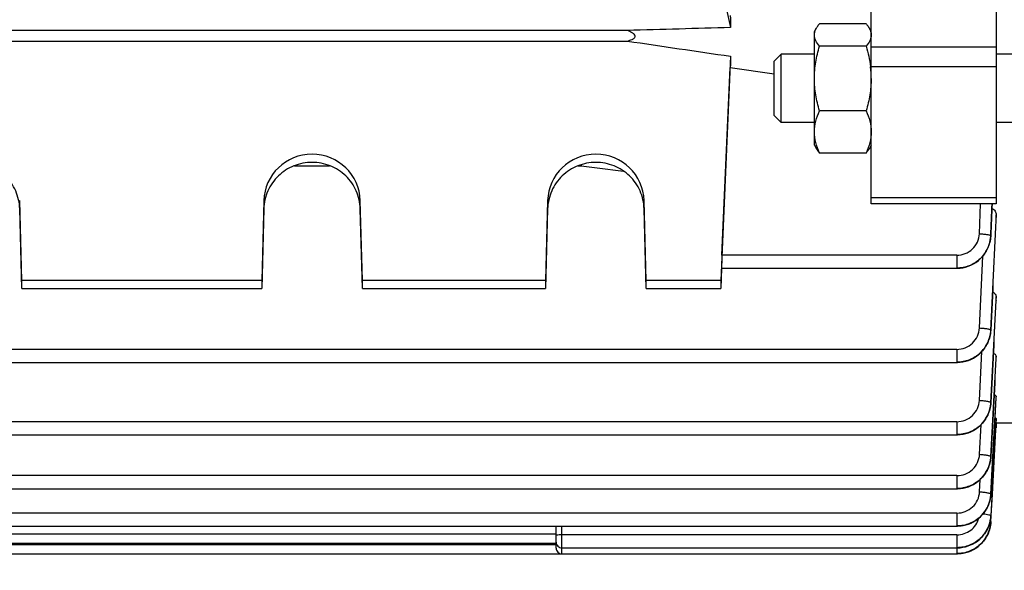
# Model space of a CAD drawing. Units: millimetres. Extents: x -1800 to 3381, y 6 to 3237.
# Drawn here: x 1846 to 1933, y 1613 to 1662 of the extents above; entities that cross this region are included whole.
import ezdxf

# ---------------------------------------------------------------- set-up
doc = ezdxf.new("R2010")
doc.units = ezdxf.units.MM
doc.header["$LTSCALE"] = 46.255
doc.header["$PDMODE"] = 3
doc.header["$PDSIZE"] = 0.3125
doc.layers.get('0').update_dxf_attribs({"linetype": 'CONTINUOUS'})
doc.layers.get('Defpoints').update_dxf_attribs({"linetype": 'CONTINUOUS'})
doc.layers.add('AM_5', color=3, linetype='CONTINUOUS', lineweight=25)
doc.styles.get("Standard").update_dxf_attribs({"font": 'txt', "width": 0.7})
doc.dimstyles.new('AM_DIN$0', dxfattribs={"dimtxt": 3.5, "dimasz": 2.5, "dimexe": 1, "dimexo": 1, "dimgap": 1.5, "dimtad": 1, "dimdsep": 46, "dimtxsty": 'STANDARD', "dimcen": 0, "dimclrd": 256, "dimclre": 256, "dimclrt": 2, "dimadec": 0, "dimazin": 2, "dimtp": 0.1, "dimtm": 0.1, "dimtfac": 0.71, "dimtdec": 3, "dimtmove": 0, "dimatfit": 3, "dimfxl": 1, "dimlwd": -1, "dimlwe": -1, "dimarcsym": 0})

# ---------------------------------------------------------------- blocks, each defined once
blk = doc.blocks.new('*D15')
at = {"layer": 'AM_5', "ltscale": 10, "transparency": 16777216}
for p, q in [((1973.674, 1676.529), (1973.674, 1334.347)), ((1162.174, 1593.723), (1162.174, 1334.347)), ((1192.174, 1335.347), (1943.674, 1335.347))]:
    blk.add_line(p, q, dxfattribs=at)
for points in [[(1192.174, 1340.347), (1192.174, 1330.347), (1162.174, 1335.347)], [(1943.674, 1340.347), (1943.674, 1330.347), (1973.674, 1335.347)]]:
    blk.add_solid(points, dxfattribs=at)
at = {"layer": 'Defpoints', "color": 0, "ltscale": 10, "transparency": 16777216}
for p in [(1973.674, 1677.529), (1162.174, 1594.723), (1973.674, 1335.347)]:
    blk.add_point(p, dxfattribs=at)
at = {"layer": 'AM_5', "color": 2, "ltscale": 10, "transparency": 16777216, "insert": (1567.924, 1367.847), "char_height": 35, "attachment_point": 5}
blk.add_mtext('800', dxfattribs=at)
blk = doc.blocks.new('*D25')
at = {"layer": 'AM_5', "ltscale": 10, "transparency": 16777216}
for p, q in [((1771.179, 2315.349), (2073.257, 2315.349)), ((2072.257, 1592.529), (2072.257, 2285.349)), ((1718.672, 1562.529), (2073.257, 1562.529))]:
    blk.add_line(p, q, dxfattribs=at)
for points in [[(2067.257, 2285.349), (2077.257, 2285.349), (2072.257, 2315.349)], [(2067.257, 1592.529), (2077.257, 1592.529), (2072.257, 1562.529)]]:
    blk.add_solid(points, dxfattribs=at)
at = {"layer": 'Defpoints', "color": 0, "ltscale": 10, "transparency": 16777216}
for p in [(1770.179, 2315.349), (2072.257, 2315.349), (1717.672, 1562.529)]:
    blk.add_point(p, dxfattribs=at)
at = {"layer": 'AM_5', "color": 2, "ltscale": 10, "transparency": 16777216, "insert": (2039.757, 1938.939), "char_height": 35, "attachment_point": 5, "rotation": 90}
blk.add_mtext('753', dxfattribs=at)
blk = doc.blocks.new('*D27')
at = {"layer": 'AM_5', "ltscale": 10, "transparency": 16777216}
for p, q in [((737.959, 3237.294), (2161.043, 3237.294)), ((2160.043, 1592.529), (2160.043, 3207.294)), ((1718.672, 1562.529), (2161.043, 1562.529))]:
    blk.add_line(p, q, dxfattribs=at)
for points in [[(2155.043, 3207.294), (2165.043, 3207.294), (2160.043, 3237.294)], [(2155.043, 1592.529), (2165.043, 1592.529), (2160.043, 1562.529)]]:
    blk.add_solid(points, dxfattribs=at)
at = {"layer": 'Defpoints', "color": 0, "ltscale": 10, "transparency": 16777216}
for p in [(736.959, 3237.294), (2160.043, 3237.294), (1717.672, 1562.529)]:
    blk.add_point(p, dxfattribs=at)
at = {"layer": 'AM_5', "color": 2, "ltscale": 10, "transparency": 16777216, "insert": (2127.543, 2399.911), "char_height": 35, "attachment_point": 5, "rotation": 90}
blk.add_mtext('1680', dxfattribs=at)

msp = doc.modelspace()

# ---------------------------------------------------------------- linework, layer by layer
at = {"color": 7, "linetype": 'Continuous'}
for p, q in [((1932.424, 1668.635), (1932.424, 1645.338)), ((1908.174, 1664.661), (1909.046, 1660.85)), ((1921.424, 1645.338), (1921.424, 1663.867)), ((1916.424, 1660.496), (1916.613, 1660.822)), ((1920.978, 1661.181), (1916.871, 1661.181)), ((1921.424, 1660.496), (1921.232, 1660.829)), ((1899.951, 1660.591), (1814.397, 1660.591)), ((1916.424, 1650.496), (1916.424, 1660.496)), ((1814.397, 1659.662), (1899.951, 1659.662)), ((1920.978, 1659.207), (1916.871, 1659.207)), ((1909.046, 1658.323), (1908.174, 1638.596)), ((1912.874, 1657.882), (1913.488, 1658.496)), ((1916.424, 1658.496), (1913.488, 1658.496)), ((1913.488, 1652.496), (1913.488, 1658.496)), ((1934.174, 1658.496), (1932.424, 1658.496)), ((1912.874, 1653.109), (1912.874, 1657.882)), ((1921.36, 1657.411), (1921.362, 1657.391)), ((1908.28, 1640.814), (1909.009, 1657.322)), ((1909.009, 1657.322), (1912.874, 1656.763)), ((1912.874, 1653.109), (1913.488, 1652.496)), ((1920.978, 1653.521), (1916.871, 1653.521)), ((1916.424, 1652.496), (1913.488, 1652.496)), ((1934.174, 1652.496), (1932.424, 1652.496)), ((1916.424, 1650.496), (1916.613, 1650.169)), ((1921.424, 1650.496), (1921.232, 1650.162)), ((1920.978, 1649.81), (1916.871, 1649.81)), ((1870.624, 1648.69), (1873.725, 1648.69)), ((1895.624, 1648.69), (1895.881, 1648.69)), ((1895.881, 1648.782), (1895.881, 1648.69)), ((1846.609, 1638.596), (1846.423, 1645.621)), ((1867.926, 1645.621), (1867.739, 1638.596)), ((1876.609, 1638.596), (1876.423, 1645.621)), ((1892.926, 1645.621), (1892.739, 1638.596)), ((1901.609, 1638.596), (1901.423, 1645.621)), ((1932.424, 1645.338), (1921.424, 1645.338)), ((1846.609, 1637.901), (1846.423, 1644.905)), ((1867.926, 1644.905), (1867.739, 1637.901)), ((1876.609, 1637.901), (1876.423, 1644.905)), ((1892.926, 1644.905), (1892.739, 1637.901)), ((1901.609, 1637.901), (1901.423, 1644.905)), ((1932.424, 1643.902), (1932.424, 1644.372)), ((1931.951, 1642.427), (1931.955, 1642.499)), ((1908.252, 1639.665), (1908.174, 1637.901)), ((1908.238, 1639.666), (1928.956, 1639.666)), ((1928.956, 1639.666), (1929.02, 1639.667)), ((1867.739, 1638.596), (1846.609, 1638.596)), ((1846.609, 1637.901), (1846.609, 1638.596)), ((1867.739, 1638.596), (1867.739, 1637.901)), ((1892.739, 1638.596), (1876.609, 1638.596)), ((1876.609, 1637.901), (1876.609, 1638.596)), ((1892.739, 1638.596), (1892.739, 1637.901)), ((1908.174, 1638.596), (1901.609, 1638.596)), ((1901.609, 1637.901), (1901.609, 1638.596)), ((1908.174, 1638.596), (1908.174, 1637.901)), ((1846.609, 1637.901), (1867.739, 1637.901)), ((1876.609, 1637.901), (1892.739, 1637.901)), ((1901.609, 1637.901), (1908.174, 1637.901)), ((1932.424, 1636.853), (1932.423, 1636.837)), ((1932.424, 1636.853), (1932.424, 1637.178)), ((1931.958, 1634.132), (1931.962, 1634.203)), ((1802.921, 1631.382), (1928.963, 1631.382)), ((1928.963, 1631.382), (1929.028, 1631.383)), ((1932.424, 1631.725), (1932.424, 1631.946)), ((1932.424, 1631.725), (1932.424, 1631.717)), ((1932.424, 1628.275), (1932.424, 1628.41)), ((1932.424, 1628.275), (1932.424, 1628.272)), ((1931.962, 1627.761), (1931.966, 1627.831)), ((1932.42, 1626.402), (1932.4, 1626.029)), ((1932.423, 1626.459), (1932.42, 1626.402)), ((1931.968, 1617.365), (1932.42, 1626.029)), ((1932.4, 1626.029), (1932.069, 1619.777)), ((1932.424, 1625.614), (1932.398, 1625.614)), ((1933.874, 1626.029), (1932.403, 1626.029)), ((1932.424, 1625.965), (1932.424, 1625.614)), ((1802.922, 1625.019), (1928.969, 1625.019)), ((1928.969, 1625.019), (1929.033, 1625.02)), ((1931.965, 1623.008), (1931.969, 1623.078)), ((1930.971, 1620), (1931.028, 1621.078)), ((1802.922, 1620.271), (1928.973, 1620.271)), ((1928.973, 1620.271), (1929.036, 1620.272)), ((1931.966, 1619.712), (1931.97, 1619.782)), ((1931.969, 1619.782), (1931.969, 1619.782)), ((1932.069, 1619.777), (1931.969, 1617.89)), ((1802.922, 1616.977), (1928.974, 1616.977)), ((1893.674, 1615.04), (1893.674, 1616.977)), ((1928.974, 1616.977), (1929.037, 1616.978)), ((1931.937, 1617.054), (1931.965, 1617.289)), ((1931.964, 1617.278), (1931.968, 1617.34)), ((1931.967, 1617.365), (1931.966, 1617.348)), ((1820.674, 1615.468), (1893.674, 1615.468)), ((1894.174, 1615.067), (1928.974, 1615.067)), ((1928.974, 1615.067), (1929.031, 1615.068)), ((1802.922, 1614.54), (1928.973, 1614.54)), ((1928.973, 1614.541), (1929.036, 1614.541))]:
    msp.add_line(p, q, dxfattribs=at)
at = {"color": 9, "linetype": 'Continuous'}
for p, q in [((1932.424, 1659.122), (1921.424, 1659.122)), ((1932.424, 1657.397), (1921.424, 1657.397)), ((1846.423, 1644.905), (1846.423, 1645.621)), ((1867.926, 1645.621), (1867.926, 1644.905)), ((1876.423, 1644.905), (1876.423, 1645.621)), ((1892.926, 1645.621), (1892.926, 1644.905)), ((1901.423, 1644.905), (1901.423, 1645.621)), ((1921.424, 1645.883), (1932.424, 1645.883)), ((1930.953, 1642.708), (1931.063, 1645.338)), ((1932.423, 1644.372), (1932.4, 1643.878)), ((1932.422, 1643.877), (1932.423, 1643.902)), ((1928.956, 1640.814), (1908.28, 1640.814)), ((1928.956, 1640.814), (1928.956, 1639.666)), ((1930.961, 1634.416), (1931.25, 1640.727)), ((1932.423, 1637.178), (1932.406, 1636.839)), ((1932.422, 1636.838), (1932.423, 1636.853)), ((1928.963, 1632.53), (1802.921, 1632.53)), ((1928.963, 1632.53), (1928.963, 1631.382)), ((1930.966, 1628.047), (1931.178, 1632.352)), ((1931.968, 1623.082), (1932.423, 1631.725)), ((1932.423, 1631.946), (1932.411, 1631.717)), ((1932.416, 1628.272), (1932.141, 1623.069)), ((1932.145, 1623.069), (1932.423, 1628.275)), ((1932.423, 1628.41), (1932.416, 1628.272)), ((1928.969, 1626.167), (1802.922, 1626.167)), ((1928.969, 1626.167), (1928.969, 1625.019)), ((1930.97, 1623.296), (1931.104, 1625.906)), ((1931.968, 1623.082), (1931.968, 1623.078)), ((1932.141, 1623.069), (1931.969, 1619.802)), ((1931.969, 1619.784), (1932.145, 1623.069)), ((1928.973, 1621.419), (1802.922, 1621.419)), ((1928.973, 1621.419), (1928.973, 1620.271)), ((1931.969, 1619.784), (1931.969, 1619.782)), ((1928.974, 1618.125), (1802.922, 1618.125)), ((1928.974, 1618.125), (1928.974, 1616.977)), ((1894.174, 1614.54), (1894.174, 1616.977)), ((1893.674, 1616.269), (1820.674, 1616.269)), ((1928.974, 1616.215), (1894.174, 1616.215)), ((1928.974, 1616.215), (1928.974, 1615.067)), ((1893.674, 1615.341), (1820.674, 1615.341)), ((1928.973, 1615.067), (1928.973, 1614.54))]:
    msp.add_line(p, q, dxfattribs=at)
at = {"color": 7, "linetype": 'Continuous'}
for points in [[(1929.02, 1639.667), (1929.263, 1639.682), (1929.504, 1639.717), (1929.743, 1639.772), (1929.979, 1639.845), (1930.208, 1639.938), (1930.43, 1640.049), (1930.642, 1640.178), (1930.842, 1640.325), (1931.029, 1640.489), (1931.201, 1640.668), (1931.358, 1640.86), (1931.498, 1641.064), (1931.621, 1641.277), (1931.725, 1641.499), (1931.811, 1641.726), (1931.878, 1641.958), (1931.924, 1642.192), (1931.951, 1642.427)], [(1929.028, 1631.383), (1929.269, 1631.398), (1929.51, 1631.433), (1929.749, 1631.487), (1929.984, 1631.56), (1930.212, 1631.652), (1930.434, 1631.763), (1930.645, 1631.891), (1930.845, 1632.037), (1931.032, 1632.2), (1931.204, 1632.379), (1931.361, 1632.57), (1931.501, 1632.773), (1931.624, 1632.986), (1931.729, 1633.206), (1931.815, 1633.433), (1931.883, 1633.664), (1931.93, 1633.898), (1931.958, 1634.132)], [(1929.033, 1625.02), (1929.274, 1625.035), (1929.514, 1625.07), (1929.753, 1625.123), (1929.987, 1625.196), (1930.215, 1625.288), (1930.436, 1625.398), (1930.648, 1625.526), (1930.848, 1625.672), (1931.034, 1625.834), (1931.206, 1626.012), (1931.363, 1626.203), (1931.503, 1626.405), (1931.627, 1626.617), (1931.732, 1626.837), (1931.818, 1627.063), (1931.886, 1627.294), (1931.934, 1627.527), (1931.962, 1627.761)], [(1929.036, 1620.272), (1929.277, 1620.287), (1929.517, 1620.321), (1929.755, 1620.375), (1929.989, 1620.448), (1930.217, 1620.539), (1930.438, 1620.649), (1930.649, 1620.777), (1930.849, 1620.922), (1931.036, 1621.085), (1931.208, 1621.262), (1931.364, 1621.452), (1931.505, 1621.654), (1931.628, 1621.866), (1931.733, 1622.085), (1931.82, 1622.311), (1931.888, 1622.542), (1931.936, 1622.775), (1931.965, 1623.008)], [(1929.037, 1616.978), (1929.278, 1616.993), (1929.518, 1617.028), (1929.756, 1617.081), (1929.99, 1617.154), (1930.218, 1617.245), (1930.439, 1617.355), (1930.65, 1617.483), (1930.85, 1617.628), (1931.036, 1617.79), (1931.208, 1617.967), (1931.365, 1618.157), (1931.505, 1618.359), (1931.629, 1618.57), (1931.734, 1618.79), (1931.821, 1619.016), (1931.889, 1619.246), (1931.937, 1619.479), (1931.966, 1619.712)], [(1929.031, 1615.068), (1929.266, 1615.082), (1929.5, 1615.114), (1929.732, 1615.165), (1929.96, 1615.233), (1930.183, 1615.32), (1930.399, 1615.423), (1930.606, 1615.544), (1930.803, 1615.681), (1930.987, 1615.835), (1931.158, 1616.003), (1931.315, 1616.184), (1931.457, 1616.376), (1931.583, 1616.578), (1931.693, 1616.789), (1931.785, 1617.006), (1931.86, 1617.229), (1931.916, 1617.455), (1931.954, 1617.684), (1931.97, 1617.872)], [(1929.036, 1614.541), (1929.277, 1614.556), (1929.517, 1614.591), (1929.755, 1614.645), (1929.989, 1614.718), (1930.217, 1614.809), (1930.438, 1614.919), (1930.649, 1615.047), (1930.849, 1615.192), (1931.035, 1615.354), (1931.208, 1615.532), (1931.364, 1615.722), (1931.505, 1615.924), (1931.628, 1616.136), (1931.733, 1616.356), (1931.82, 1616.582), (1931.887, 1616.812), (1931.936, 1617.045), (1931.964, 1617.278)], [(1931.039, 1615.358), (1931.047, 1615.365), (1931.22, 1615.541), (1931.376, 1615.73), (1931.515, 1615.932), (1931.637, 1616.143), (1931.74, 1616.363), (1931.825, 1616.589), (1931.891, 1616.82), (1931.937, 1617.054)]]:
    msp.add_lwpolyline(points, dxfattribs=at)
for centre, radius, start, end in [((1912.779, 1656.356), 8.645, 0.04887, 6.87015), ((1894.174, 1615.567), 0.5, 179.99975, 269.99999), ((1894.174, 1615.04), 0.5, 179.99975, 269.99999)]:
    msp.add_arc(centre, radius, start, end, dxfattribs=at)
at = {"color": 9, "linetype": 'Continuous'}
for centre, radius, start, end in [((1928.984, 1642.677), 2.98, 338.29111, 342.38162), ((1929.013, 1642.668), 2.949, 342.38805, 342.86877), ((1929.039, 1642.647), 2.914, 357.08411, 357.56418), ((1928.936, 1642.697), 3.031, 332.93377, 337.53572), ((1928.958, 1642.687), 3.007, 337.54079, 338.29616), ((1929.178, 1634.346), 2.787, 347.29149, 357.18631), ((1929.047, 1634.363), 2.914, 356.86597, 357.3225), ((1928.947, 1634.41), 3.027, 333.45396, 337.23435), ((1928.968, 1634.401), 3.004, 337.23739, 338.55874), ((1928.994, 1634.391), 2.977, 338.55532, 342.07102), ((1929.023, 1634.382), 2.946, 342.07545, 343.0032), ((1929.059, 1634.371), 2.908, 342.99637, 347.13528), ((1929.095, 1634.362), 2.872, 347.1438, 347.33544), ((1928.934, 1634.416), 3.042, 332.6453, 333.45635), ((1929.003, 1628.026), 2.973, 338.88001, 341.82217), ((1929.03, 1628.016), 2.944, 341.82475, 343.19249), ((1929.067, 1628.005), 2.906, 343.18748, 346.88962), ((1929.102, 1627.997), 2.87, 346.89624, 347.43753), ((1929.186, 1627.98), 2.784, 347.39584, 357.03145), ((1929.24, 1627.99), 2.728, 356.68103, 357.14337), ((1928.943, 1628.051), 3.038, 332.40366, 334.02477), ((1928.956, 1628.044), 3.023, 334.02354, 336.98832), ((1928.977, 1628.035), 3.001, 336.9895, 338.88174), ((1929.149, 1623.238), 2.824, 347.50593, 351.91228), ((1929.234, 1623.226), 2.739, 351.9104, 356.97646), ((1929.17, 1623.244), 2.802, 356.60633, 357.03136), ((1928.948, 1623.301), 3.036, 332.28823, 334.26495), ((1928.962, 1623.294), 3.021, 334.26429, 336.86573), ((1928.982, 1623.285), 2.999, 336.86612, 339.03402), ((1929.008, 1623.275), 2.971, 339.03315, 341.68988), ((1929.036, 1623.266), 2.942, 341.69155, 343.29792), ((1929.072, 1623.256), 2.904, 343.29395, 346.74591), ((1929.106, 1623.247), 2.869, 346.75147, 347.515), ((1929.076, 1619.96), 2.901, 343.54292, 346.62201), ((1929.11, 1619.952), 2.867, 346.62607, 347.67755), ((1929.153, 1619.942), 2.823, 347.66986, 351.81098), ((1929.192, 1619.936), 2.783, 351.82054, 352.04211), ((1929.236, 1619.931), 2.738, 352.03018, 356.93312), ((1929.244, 1619.946), 2.73, 356.56388, 356.97302), ((1928.942, 1620.01), 3.045, 327.74007, 328.54118), ((1928.943, 1620.01), 3.043, 328.54093, 332.12841), ((1928.954, 1620.004), 3.031, 332.12854, 334.90661), ((1928.968, 1619.997), 3.015, 334.90733, 336.71483), ((1928.987, 1619.989), 2.995, 336.71369, 339.41507), ((1929.014, 1619.979), 2.967, 339.41586, 341.54982), ((1929.04, 1619.97), 2.939, 341.55, 343.54527), ((1929.171, 1618.039), 2.804, 356.59341, 356.9659), ((1929.017, 1617.538), 2.961, 340.27698, 341.41796), ((1929.042, 1617.53), 2.935, 341.41565, 344.12058), ((1929.079, 1617.519), 2.896, 344.12121, 346.5383), ((1929.11, 1617.511), 2.863, 346.54, 348.06691), ((1929.155, 1617.502), 2.818, 348.06132, 351.79264), ((1929.165, 1617.512), 2.808, 356.30433, 356.65479), ((1928.942, 1617.57), 3.042, 327.55325, 331.31398), ((1928.946, 1617.568), 3.037, 331.31472, 331.95043), ((1928.956, 1617.562), 3.026, 331.94804, 336.295), ((1928.972, 1617.555), 3.009, 336.29898, 336.55278), ((1928.99, 1617.548), 2.989, 336.54916, 340.27281)]:
    msp.add_arc(centre, radius, start, end, dxfattribs=at)
at = {"color": 7, "linetype": 'Continuous'}
for centre, major_axis, ratio, start_param, end_param in [((1911.42, 1702.469), (-0.571, 75.132), 0.042996, -4.14227, -4.125629), ((1911.42, 1702.868), (3.231, 75.133), 0.007568, -4.07742, -4.060779), ((1872.174, 1645.511), (4.25, 0), 0.987839, 0.02618, 3.115413), ((1897.174, 1645.511), (4.25, 0), 0.987839, 0.02618, 3.115413), ((1908.281, 1640.666), (0.043, 1), 0.007568, 1.422769, 3.142071)]:
    msp.add_ellipse(centre, major_axis=major_axis, ratio=ratio, start_param=start_param, end_param=end_param, dxfattribs=at)
for points in [[(1909.046, 1660.85), (1906.014, 1660.765), (1902.983, 1660.678), (1899.951, 1660.591)], [(1920.978, 1659.207), (1921.15, 1658.62), (1921.285, 1658.019), (1921.36, 1657.411)], [(1895.881, 1648.69), (1897.125, 1648.533), (1898.37, 1648.377), (1899.614, 1648.221)]]:
    msp.add_open_spline(points, degree=3, dxfattribs=at)
for points, knots in [([(1916.424, 1660.194), (1916.424, 1660.3), (1916.46, 1660.519), (1916.553, 1660.719), (1916.61, 1660.817)], [0, 0, 0, 0, 0.482887, 1, 1, 1, 1]), ([(1916.61, 1660.817), (1916.628, 1660.848), (1916.706, 1660.976), (1916.798, 1661.095), (1916.871, 1661.181)], [0, 0, 0, 0, 0.24023, 1, 1, 1, 1]), ([(1920.978, 1661.181), (1921.003, 1661.152), (1921.097, 1661.036), (1921.183, 1660.913), (1921.238, 1660.818)], [0, 0, 0, 0, 0.259821, 1, 1, 1, 1]), ([(1921.238, 1660.818), (1921.295, 1660.72), (1921.388, 1660.52), (1921.424, 1660.3), (1921.424, 1660.194)], [0, 0, 0, 0, 0.517136, 1, 1, 1, 1]), ([(1899.951, 1659.662), (1900.023, 1659.682), (1900.164, 1659.723), (1900.335, 1659.788), (1900.461, 1659.855), (1900.546, 1659.914), (1900.616, 1659.987), (1900.66, 1660.12), (1900.57, 1660.248), (1900.462, 1660.334), (1900.335, 1660.418), (1900.165, 1660.504), (1900.023, 1660.563), (1899.951, 1660.591)], [0, 0, 0, 0, 0.128513, 0.25474, 0.316406, 0.376511, 0.434107, 0.489153, 0.604994, 0.668836, 0.73401, 0.866338, 1, 1, 1, 1]), ([(1916.871, 1659.207), (1916.744, 1659.356), (1916.576, 1659.59), (1916.446, 1659.937), (1916.424, 1660.11), (1916.424, 1660.194)], [0, 0, 0, 0, 0.532022, 0.771504, 1, 1, 1, 1]), ([(1921.424, 1660.194), (1921.424, 1660.11), (1921.402, 1659.937), (1921.272, 1659.59), (1921.104, 1659.356), (1920.978, 1659.207)], [0, 0, 0, 0, 0.228492, 0.467974, 1, 1, 1, 1]), ([(1899.951, 1659.662), (1901.467, 1659.437), (1904.499, 1658.992), (1907.53, 1658.544), (1909.046, 1658.323)], [0, 0, 0, 0, 0.5, 1, 1, 1, 1]), ([(1916.424, 1656.364), (1916.424, 1656.844), (1916.509, 1657.808), (1916.735, 1658.745), (1916.871, 1659.207)], [0, 0, 0, 0, 0.499729, 1, 1, 1, 1]), ([(1916.871, 1653.521), (1916.735, 1653.983), (1916.509, 1654.92), (1916.424, 1655.883), (1916.424, 1656.364)], [0, 0, 0, 0, 0.500261, 1, 1, 1, 1]), ([(1921.424, 1656.364), (1921.424, 1655.883), (1921.339, 1654.92), (1921.113, 1653.983), (1920.978, 1653.521)], [0, 0, 0, 0, 0.499729, 1, 1, 1, 1]), ([(1916.424, 1651.665), (1916.424, 1651.98), (1916.513, 1652.622), (1916.738, 1653.225), (1916.871, 1653.521)], [0, 0, 0, 0, 0.49258, 1, 1, 1, 1]), ([(1920.978, 1653.521), (1921.111, 1653.225), (1921.336, 1652.622), (1921.424, 1651.98), (1921.424, 1651.665)], [0, 0, 0, 0, 0.507411, 1, 1, 1, 1]), ([(1916.871, 1649.81), (1916.738, 1650.106), (1916.513, 1650.708), (1916.424, 1651.35), (1916.424, 1651.665)], [0, 0, 0, 0, 0.507411, 1, 1, 1, 1]), ([(1921.424, 1651.665), (1921.424, 1651.35), (1921.336, 1650.709), (1921.111, 1650.106), (1920.978, 1649.81)], [0, 0, 0, 0, 0.49258, 1, 1, 1, 1]), ([(1916.61, 1650.174), (1916.628, 1650.143), (1916.706, 1650.016), (1916.798, 1649.897), (1916.871, 1649.81)], [0, 0, 0, 0, 0.24023, 1, 1, 1, 1]), ([(1920.978, 1649.81), (1921.003, 1649.839), (1921.097, 1649.955), (1921.183, 1650.078), (1921.238, 1650.173)], [0, 0, 0, 0, 0.259821, 1, 1, 1, 1]), ([(1846.423, 1644.905), (1846.408, 1645.44), (1846.165, 1646.52), (1845.211, 1647.871), (1843.812, 1648.771), (1842.174, 1649.085), (1840.536, 1648.771), (1839.137, 1647.871), (1838.184, 1646.52), (1837.94, 1645.44), (1837.926, 1644.905)], [0, 0, 0, 0, 0.124115, 0.248764, 0.374133, 0.500001, 0.625869, 0.751237, 0.875884, 1, 1, 1, 1]), ([(1876.423, 1644.905), (1876.408, 1645.44), (1876.165, 1646.52), (1875.211, 1647.871), (1873.812, 1648.771), (1872.174, 1649.085), (1870.536, 1648.771), (1869.137, 1647.871), (1868.184, 1646.52), (1867.94, 1645.44), (1867.926, 1644.905)], [0, 0, 0, 0, 0.124115, 0.248764, 0.374133, 0.500001, 0.625869, 0.751237, 0.875884, 1, 1, 1, 1]), ([(1901.423, 1644.905), (1901.408, 1645.44), (1901.165, 1646.52), (1900.211, 1647.871), (1898.812, 1648.771), (1897.174, 1649.085), (1895.536, 1648.771), (1894.137, 1647.871), (1893.184, 1646.52), (1892.94, 1645.44), (1892.926, 1644.905)], [0, 0, 0, 0, 0.124115, 0.248764, 0.374133, 0.500001, 0.625869, 0.751237, 0.875884, 1, 1, 1, 1]), ([(1932.063, 1644.958), (1932.171, 1644.891), (1932.351, 1644.721), (1932.424, 1644.481), (1932.424, 1644.372)], [0, 0, 0, 0, 0.537309, 1, 1, 1, 1]), ([(1932.122, 1637.581), (1932.208, 1637.534), (1932.352, 1637.428), (1932.424, 1637.254), (1932.424, 1637.178)], [0, 0, 0, 0, 0.560051, 1, 1, 1, 1]), ([(1932.188, 1632.203), (1932.223, 1632.186), (1932.325, 1632.132), (1932.424, 1632.026), (1932.424, 1631.946)], [0, 0, 0, 0, 0.325844, 1, 1, 1, 1]), ([(1932.257, 1628.549), (1932.301, 1628.533), (1932.368, 1628.504), (1932.424, 1628.438), (1932.424, 1628.41)], [0, 0, 0, 0, 0.625531, 1, 1, 1, 1]), ([(1932.329, 1626.505), (1932.353, 1626.5), (1932.383, 1626.492), (1932.424, 1626.471), (1932.424, 1626.459)], [0, 0, 0, 0, 0.684916, 1, 1, 1, 1])]:
    msp.add_open_spline(points, degree=3, knots=knots, dxfattribs=at)
at = {"color": 9, "linetype": 'Continuous'}
for points in [[(1932.068, 1645.338), (1932.029, 1644.4), (1931.99, 1643.462), (1931.951, 1642.524)], [(1931.954, 1642.506), (1931.995, 1643.45), (1932.036, 1644.394), (1932.078, 1645.338)], [(1931.831, 1641.799), (1931.901, 1642.028), (1931.944, 1642.267), (1931.955, 1642.506)], [(1932.406, 1636.839), (1932.259, 1633.844), (1932.112, 1630.849), (1931.964, 1627.854)], [(1931.965, 1627.836), (1932.118, 1630.837), (1932.271, 1633.837), (1932.422, 1636.838)], [(1932.411, 1631.717), (1932.264, 1628.845), (1932.116, 1625.972), (1931.967, 1623.099)]]:
    msp.add_open_spline(points, degree=3, dxfattribs=at)
for points, knots in [([(1932.4, 1643.878), (1932.327, 1642.27), (1932.178, 1639.052), (1932.033, 1635.835), (1931.958, 1634.226)], [0, 0, 0, 0, 0.500001, 1, 1, 1, 1]), ([(1931.961, 1634.209), (1932.038, 1635.82), (1932.191, 1639.043), (1932.346, 1642.266), (1932.422, 1643.877)], [0, 0, 0, 0, 0.5, 1, 1, 1, 1]), ([(1928.956, 1640.814), (1929.209, 1640.814), (1929.719, 1640.911), (1930.372, 1641.328), (1930.822, 1641.955), (1930.942, 1642.458), (1930.953, 1642.708)], [0, 0, 0, 0, 0.251241, 0.501771, 0.751272, 1, 1, 1, 1]), ([(1930.953, 1642.708), (1931.078, 1642.703), (1931.311, 1642.687), (1931.584, 1642.652), (1931.763, 1642.615), (1931.858, 1642.587), (1931.919, 1642.561), (1931.949, 1642.536), (1931.952, 1642.524)], [0, 0, 0, 0, 0.36439, 0.678555, 0.802118, 0.89738, 0.962805, 1, 1, 1, 1]), ([(1931.948, 1642.499), (1931.93, 1642.126), (1931.745, 1641.379), (1931.069, 1640.448), (1930.094, 1639.829), (1929.333, 1639.684), (1928.956, 1639.683)], [0, 0, 0, 0, 0.248536, 0.498049, 0.748695, 1, 1, 1, 1]), ([(1928.956, 1639.681), (1929.231, 1639.682), (1929.784, 1639.761), (1930.551, 1640.09), (1931.196, 1640.618), (1931.511, 1641.075), (1931.635, 1641.318)], [0, 0, 0, 0, 0.250836, 0.502043, 0.751528, 1, 1, 1, 1]), ([(1928.963, 1632.53), (1929.216, 1632.53), (1929.725, 1632.626), (1930.376, 1633.041), (1930.827, 1633.666), (1930.948, 1634.166), (1930.961, 1634.416)], [0, 0, 0, 0, 0.251238, 0.501767, 0.751271, 1, 1, 1, 1]), ([(1931.956, 1634.203), (1931.936, 1633.832), (1931.749, 1633.087), (1931.072, 1632.159), (1930.099, 1631.544), (1929.34, 1631.4), (1928.963, 1631.399)], [0, 0, 0, 0, 0.248544, 0.498047, 0.748683, 1, 1, 1, 1]), ([(1930.961, 1634.416), (1931.086, 1634.41), (1931.319, 1634.393), (1931.594, 1634.357), (1931.773, 1634.319), (1931.867, 1634.29), (1931.928, 1634.265), (1931.957, 1634.239), (1931.959, 1634.226)], [0, 0, 0, 0, 0.365382, 0.68007, 0.803567, 0.8985, 0.963368, 1, 1, 1, 1]), ([(1928.963, 1631.397), (1929.238, 1631.397), (1929.788, 1631.476), (1930.552, 1631.802), (1931.195, 1632.325), (1931.511, 1632.778), (1931.636, 1633.019)], [0, 0, 0, 0, 0.250854, 0.50206, 0.751539, 1, 1, 1, 1]), ([(1928.969, 1626.167), (1929.221, 1626.167), (1929.729, 1626.263), (1930.38, 1626.676), (1930.831, 1627.299), (1930.953, 1627.798), (1930.966, 1628.047)], [0, 0, 0, 0, 0.251235, 0.501764, 0.751271, 1, 1, 1, 1]), ([(1930.966, 1628.047), (1931.092, 1628.041), (1931.326, 1628.023), (1931.601, 1627.985), (1931.78, 1627.947), (1931.874, 1627.918), (1931.934, 1627.892), (1931.963, 1627.866), (1931.965, 1627.854)], [0, 0, 0, 0, 0.366447, 0.681685, 0.805103, 0.899678, 0.963952, 1, 1, 1, 1]), ([(1931.963, 1627.832), (1931.942, 1627.462), (1931.746, 1626.722), (1931.188, 1625.948), (1930.591, 1625.485), (1929.916, 1625.146), (1929.345, 1625.034), (1928.969, 1625.034)], [0, 0, 0, 0, 0.247619, 0.497092, 0.622722, 0.748893, 1, 1, 1, 1]), ([(1928.969, 1625.034), (1929.242, 1625.034), (1929.791, 1625.112), (1930.552, 1625.435), (1931.194, 1625.954), (1931.51, 1626.404), (1931.635, 1626.643)], [0, 0, 0, 0, 0.250871, 0.502078, 0.75155, 1, 1, 1, 1]), ([(1928.973, 1621.419), (1929.224, 1621.419), (1929.732, 1621.515), (1930.382, 1621.927), (1930.833, 1622.548), (1930.956, 1623.047), (1930.97, 1623.296)], [0, 0, 0, 0, 0.251233, 0.501763, 0.75127, 1, 1, 1, 1]), ([(1931.967, 1623.078), (1931.945, 1622.708), (1931.799, 1622.15), (1931.418, 1621.505), (1930.916, 1620.942), (1930.101, 1620.437), (1929.347, 1620.286), (1928.973, 1620.286)], [0, 0, 0, 0, 0.248342, 0.373647, 0.498977, 0.749614, 1, 1, 1, 1]), ([(1930.97, 1623.296), (1931.096, 1623.289), (1931.331, 1623.271), (1931.607, 1623.232), (1931.786, 1623.194), (1931.88, 1623.164), (1931.939, 1623.138), (1931.967, 1623.111), (1931.968, 1623.099)], [0, 0, 0, 0, 0.367555, 0.68335, 0.80668, 0.90088, 0.964536, 1, 1, 1, 1]), ([(1928.973, 1620.286), (1929.245, 1620.286), (1929.792, 1620.363), (1930.553, 1620.685), (1931.194, 1621.202), (1931.51, 1621.65), (1931.636, 1621.889)], [0, 0, 0, 0, 0.250892, 0.502099, 0.751562, 1, 1, 1, 1]), ([(1928.974, 1618.125), (1929.226, 1618.125), (1929.733, 1618.221), (1930.383, 1618.633), (1930.834, 1619.254), (1930.958, 1619.752), (1930.971, 1620)], [0, 0, 0, 0, 0.251232, 0.501762, 0.75127, 1, 1, 1, 1]), ([(1931.969, 1619.782), (1931.947, 1619.413), (1931.75, 1618.675), (1931.192, 1617.903), (1930.595, 1617.442), (1929.92, 1617.103), (1929.35, 1616.992), (1928.974, 1616.992)], [0, 0, 0, 0, 0.247607, 0.497019, 0.622643, 0.748826, 1, 1, 1, 1]), ([(1930.967, 1620), (1931.094, 1619.994), (1931.331, 1619.975), (1931.609, 1619.936), (1931.789, 1619.897), (1931.883, 1619.867), (1931.942, 1619.841), (1931.97, 1619.814), (1931.97, 1619.802)], [0, 0, 0, 0, 0.368404, 0.684847, 0.808187, 0.902078, 0.965137, 1, 1, 1, 1]), ([(1928.974, 1616.992), (1929.227, 1616.992), (1929.733, 1617.058), (1930.444, 1617.335), (1931.063, 1617.781), (1931.383, 1618.174), (1931.517, 1618.385)], [0, 0, 0, 0, 0.250715, 0.501917, 0.75153, 1, 1, 1, 1]), ([(1931.969, 1617.872), (1931.947, 1617.501), (1931.802, 1616.944), (1931.421, 1616.299), (1930.918, 1615.737), (1930.103, 1615.232), (1929.349, 1615.082), (1928.974, 1615.082)], [0, 0, 0, 0, 0.248303, 0.373563, 0.498872, 0.749541, 1, 1, 1, 1]), ([(1928.974, 1616.215), (1929.191, 1616.215), (1929.626, 1616.285), (1930.209, 1616.593), (1930.663, 1617.068), (1930.847, 1617.466), (1930.904, 1617.673)], [0, 0, 0, 0, 0.251037, 0.501531, 0.751176, 1, 1, 1, 1]), ([(1931.29, 1618.066), (1931.382, 1618.056), (1931.547, 1618.035), (1931.759, 1617.996), (1931.893, 1617.955), (1931.955, 1617.92), (1931.971, 1617.899), (1931.97, 1617.89)], [0, 0, 0, 0, 0.386712, 0.697102, 0.90236, 0.963021, 1, 1, 1, 1]), ([(1931.374, 1616.268), (1931.524, 1616.467), (1931.775, 1616.903), (1931.912, 1617.387), (1931.947, 1617.632)], [0, 0, 0, 0, 0.501664, 1, 1, 1, 1]), ([(1931.967, 1617.331), (1931.943, 1616.961), (1931.796, 1616.406), (1931.414, 1615.764), (1930.911, 1615.206), (1930.098, 1614.704), (1929.346, 1614.555), (1928.973, 1614.556)], [0, 0, 0, 0, 0.248393, 0.373674, 0.498976, 0.749577, 1, 1, 1, 1]), ([(1931.909, 1617.42), (1931.925, 1617.413), (1931.95, 1617.401), (1931.97, 1617.375), (1931.969, 1617.365)], [0, 0, 0, 0, 0.635364, 1, 1, 1, 1]), ([(1893.821, 1616.193), (1893.784, 1616.188), (1893.736, 1616.178), (1893.687, 1616.16), (1893.674, 1616.147), (1893.674, 1616.141)], [0, 0, 0, 0, 0.693889, 0.891695, 1, 1, 1, 1]), ([(1894.174, 1616.215), (1894.142, 1616.215), (1894.024, 1616.213), (1893.905, 1616.206), (1893.821, 1616.193)], [0, 0, 0, 0, 0.275218, 1, 1, 1, 1]), ([(1928.973, 1614.556), (1929.224, 1614.555), (1929.729, 1614.62), (1930.438, 1614.895), (1931.055, 1615.337), (1931.376, 1615.728), (1931.509, 1615.938)], [0, 0, 0, 0, 0.250737, 0.501916, 0.751511, 1, 1, 1, 1]), ([(1928.974, 1615.082), (1929.434, 1615.082), (1930.137, 1615.247), (1930.916, 1615.747), (1931.236, 1616.085), (1931.374, 1616.268)], [0, 0, 0, 0, 0.500041, 0.750672, 1, 1, 1, 1])]:
    msp.add_open_spline(points, degree=3, knots=knots, dxfattribs=at)

# ---------------------------------------------------------------- dimensions: what is measured, and where the dimension line sits
at = {"layer": 'AM_5', "ltscale": 10}
for base, p2, text, picture, middle in [((2160.043, 3237.294), (736.959, 3237.294), '1680', '*D27', (2160.043, 2399.911)), ((2072.257, 2315.349), (1770.179, 2315.349), '753', '*D25', (2072.257, 1938.939))]:
    dim = msp.add_linear_dim(base=base, p1=(1717.672, 1562.529), p2=p2, angle=90, text=text, dimstyle='AM_DIN$0', override={"dimtxt": 35, "dimasz": 30, "dimgap": 15, "dimsah": 1}, dxfattribs=at)
    dim.commit()
    dim.dimension.update_dxf_attribs({"geometry": picture, "text_midpoint": middle, "dimtype": 160})
dim = msp.add_linear_dim(base=(1973.674, 1335.347), p1=(1162.174, 1594.723), p2=(1973.674, 1677.529), text='800', dimstyle='AM_DIN$0', override={"dimtxt": 35, "dimasz": 30, "dimgap": 15, "dimsah": 1}, dxfattribs=at)
dim.commit()
dim.dimension.update_dxf_attribs({"geometry": '*D15', "text_midpoint": (1567.924, 1367.847)})

doc.saveas('drawing.dxf')
